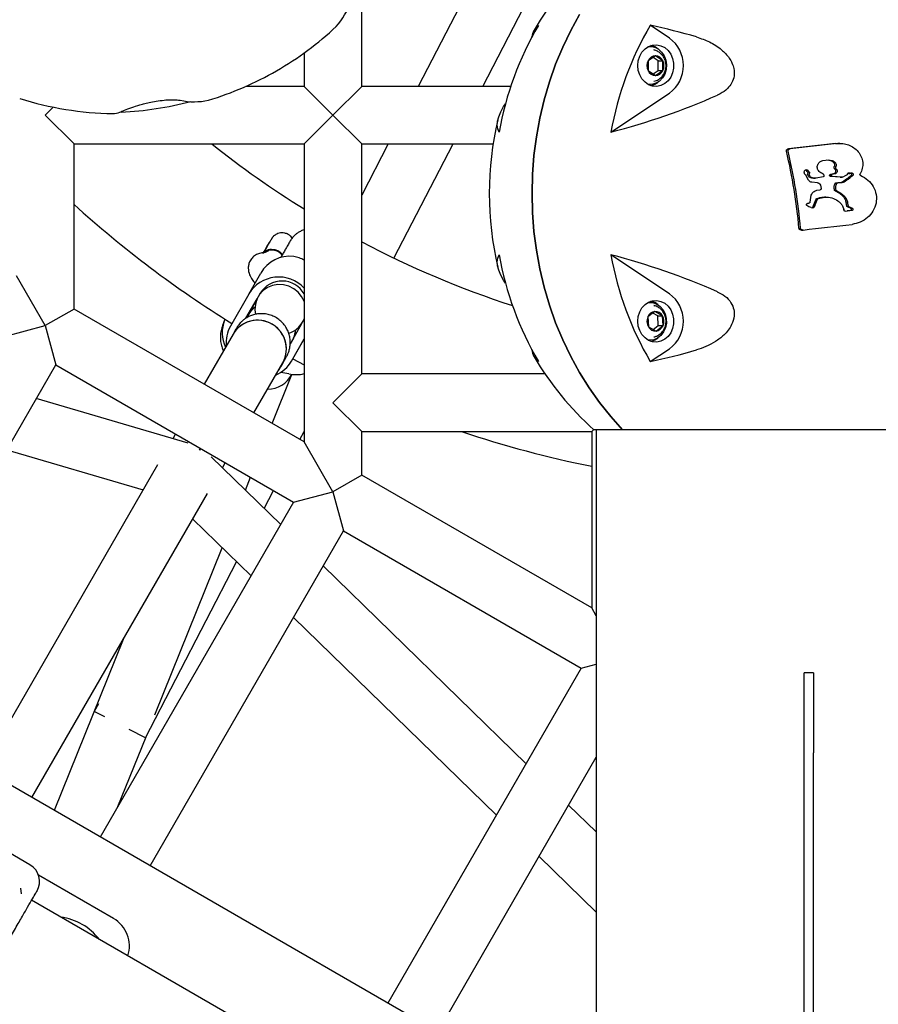
# Model space of a CAD drawing. Units: millimetres. Extents: x 46157 to 59008, y 83691 to 98046.
# Drawn here: x 52336 to 52604, y 90365 to 90673 of the extents above; entities that cross this region are included whole.
import ezdxf

# ---------------------------------------------------------------- set-up
doc = ezdxf.new("R2010")
doc.units = ezdxf.units.MM
doc.header["$LTSCALE"] = 500

msp = doc.modelspace()

# ---------------------------------------------------------------- linework, layer by layer
at = {"color": 7, "linetype": 'Continuous', "lineweight": 25}
for p, q in [((52497.72, 90724.22), (52460.43, 90652.22)), ((52480.7, 90652.22), (52514.78, 90718.02)), ((52442.78, 90652.22), (52442.78, 90680.79)), ((52539.09, 90667.29), (52533.06, 90671.32)), ((52495.94, 90667.2), (52496, 90667.67)), ((52533.05, 90664.61), (52532.43, 90664.61)), ((52424.78, 90662.68), (52424.78, 90652.22)), ((52534.7, 90661.78), (52532.39, 90660.25)), ((52535.51, 90660.23), (52533.95, 90661.28)), ((52537.01, 90660.23), (52534.7, 90661.78)), ((52532.39, 90660.25), (52532.38, 90657.18)), ((52535.5, 90657.16), (52535.51, 90660.23)), ((52535.51, 90660.23), (52537.01, 90660.23)), ((52537, 90657.16), (52537.01, 90660.23)), ((52532.38, 90657.18), (52534.69, 90655.63)), ((52533.94, 90656.13), (52535.5, 90657.16)), ((52534.69, 90655.63), (52537, 90657.16)), ((52535.5, 90657.16), (52537, 90657.16)), ((52424.78, 90652.22), (52406.56, 90652.22)), ((52433.78, 90643.22), (52424.78, 90652.22)), ((52442.78, 90652.22), (52433.78, 90643.22)), ((52489.43, 90652.22), (52442.78, 90652.22)), ((52532.43, 90652.81), (52533.05, 90652.81)), ((52520.78, 90637.91), (52539.09, 90650.12)), ((52343.78, 90643.22), (52346.26, 90645.71)), ((52352.78, 90634.22), (52343.78, 90643.22)), ((52424.78, 90634.22), (52433.78, 90643.22)), ((52433.78, 90643.22), (52442.78, 90634.22)), ((52352.78, 90582.53), (52352.78, 90634.22)), ((52352.78, 90634.22), (52424.78, 90634.22)), ((52424.78, 90634.22), (52424.78, 90540.97)), ((52442.78, 90562.22), (52442.78, 90634.22)), ((52442.78, 90634.22), (52483.89, 90634.22)), ((52451.11, 90634.22), (52442.78, 90618.13)), ((52452.86, 90598.47), (52471.38, 90634.22)), ((52591.01, 90634.34), (52591.9, 90634.33)), ((52592.4, 90634.39), (52591.9, 90634.39)), ((52587.06, 90629.02), (52588.83, 90629.23)), ((52588.33, 90629.23), (52589.46, 90629.04)), ((52588.83, 90629.23), (52589.96, 90629.04)), ((52581.3, 90625.08), (52581.27, 90625.39)), ((52582.54, 90622.89), (52581.76, 90624.38)), ((52582.43, 90625.23), (52582.32, 90624.79)), ((52582.93, 90625.23), (52582.82, 90624.79)), ((52587.39, 90624.36), (52587.39, 90624.17)), ((52590.41, 90624.83), (52589.47, 90624.64)), ((52590.91, 90624.83), (52589.97, 90624.64)), ((52594.66, 90624.58), (52593.85, 90624.14)), ((52595.09, 90625), (52595.59, 90625)), ((52595.34, 90625.16), (52595.42, 90625.08)), ((52582.84, 90623.83), (52582.71, 90623.93)), ((52583.31, 90623.6), (52582.84, 90623.83)), ((52583.34, 90623.83), (52583.21, 90623.93)), ((52583.81, 90623.6), (52583.34, 90623.83)), ((52585.42, 90622.02), (52583.6, 90622.21)), ((52584.15, 90623.47), (52584.65, 90623.47)), ((52587.13, 90623.87), (52585.01, 90623.49)), ((52586.13, 90621.64), (52586.3, 90621.29)), ((52586.3, 90621.29), (52586.58, 90620.26)), ((52592.47, 90623.83), (52589.55, 90624.02)), ((52592.97, 90623.83), (52590.05, 90624.02)), ((52591.28, 90622.02), (52591.78, 90622.02)), ((52593.2, 90622.26), (52592.28, 90622.01)), ((52592.47, 90623.83), (52592.97, 90623.83)), ((52593.12, 90623.85), (52593.85, 90624.14)), ((52594.46, 90623.14), (52593.2, 90622.26)), ((52594.96, 90623.14), (52593.7, 90622.26)), ((52594.46, 90623.14), (52595.1, 90623.69)), ((52594.96, 90623.14), (52595.6, 90623.69)), ((52595.1, 90623.69), (52595.16, 90623.72)), ((52595.78, 90624.11), (52595.16, 90623.72)), ((52595.6, 90623.69), (52595.66, 90623.72)), ((52596.28, 90624.11), (52595.66, 90623.72)), ((52583.06, 90615.98), (52583.47, 90618.22)), ((52585.23, 90619.7), (52586.28, 90619.88)), ((52590.92, 90619.5), (52592.24, 90618.78)), ((52591.42, 90619.5), (52592.74, 90618.78)), ((52592.24, 90618.78), (52593.46, 90617.73)), ((52592.74, 90618.78), (52593.96, 90617.73)), ((52582.4, 90615.64), (52582.7, 90615.67)), ((52584.12, 90614.9), (52584.94, 90616.91)), ((52584.62, 90614.9), (52585.44, 90616.91)), ((52588.06, 90617.54), (52587.56, 90617.54)), ((52594.59, 90614.7), (52594.33, 90615.88)), ((52595.09, 90614.7), (52594.83, 90615.88)), ((52583.45, 90614.31), (52583.87, 90614.2)), ((52583.9, 90614.46), (52583.72, 90614.26)), ((52584.12, 90614.9), (52583.9, 90614.46)), ((52584.4, 90614.46), (52584.22, 90614.26)), ((52584.62, 90614.9), (52584.4, 90614.46)), ((52593.24, 90614.81), (52593.67, 90613.68)), ((52593.76, 90613.35), (52593.67, 90613.68)), ((52596.27, 90613.36), (52594.11, 90613.11)), ((52595.77, 90613.36), (52594.65, 90613.23)), ((52594.85, 90614.47), (52595.67, 90614.16)), ((52595.35, 90614.47), (52596.17, 90614.16)), ((52580.41, 90607.26), (52580.91, 90607.26)), ((52417.72, 90599.14), (52417.44, 90598.65)), ((52539.09, 90587.29), (52520.78, 90599.5)), ((52407.43, 90587.24), (52411.21, 90593.78)), ((52343.78, 90577.34), (52334.78, 90592.93)), ((52411.02, 90587.48), (52410.39, 90586.4)), ((52407.43, 90587.24), (52401.69, 90577.15)), ((52406.56, 90579.63), (52410.04, 90585.76)), ((52408.07, 90582.2), (52409.96, 90585.53)), ((52533.05, 90584.61), (52532.43, 90584.61)), ((52352.78, 90582.53), (52343.78, 90577.34)), ((52424.78, 90540.97), (52352.78, 90582.53)), ((52407.65, 90581.33), (52406.73, 90579.74)), ((52534.51, 90581.77), (52532.3, 90580.05)), ((52535.4, 90580.43), (52533.88, 90581.28)), ((52534.24, 90583.63), (52534.38, 90583.59)), ((52536.9, 90580.43), (52534.51, 90581.77)), ((52399.59, 90578.21), (52399.27, 90577.4)), ((52400.01, 90579.34), (52399.89, 90579.05)), ((52424.25, 90578.4), (52424.78, 90579.31)), ((52424.27, 90578.44), (52424.78, 90579.51)), ((52532.3, 90580.05), (52532.49, 90576.99)), ((52535.4, 90580.43), (52536.9, 90580.43)), ((52535.59, 90577.36), (52535.4, 90580.43)), ((52537.09, 90577.36), (52536.9, 90580.43)), ((52331.48, 90574.04), (52343.78, 90577.34)), ((52343.78, 90577.34), (52347.07, 90565.04)), ((52403.44, 90576.25), (52402.56, 90574.72)), ((52420.38, 90571.58), (52423.94, 90577.84)), ((52532.49, 90576.99), (52534.88, 90575.64)), ((52534.01, 90576.13), (52535.59, 90577.36)), ((52534.88, 90575.64), (52537.09, 90577.36)), ((52535.59, 90577.36), (52537.09, 90577.36)), ((52402.56, 90574.72), (52393.49, 90559.03)), ((52421.44, 90573.47), (52420.38, 90571.64)), ((52420.81, 90566.26), (52424.78, 90573.24)), ((52420.81, 90566.26), (52424.58, 90572.8)), ((52424.78, 90573.14), (52424.58, 90572.8)), ((52532.43, 90572.81), (52533.05, 90572.81)), ((52496, 90569.74), (52495.94, 90570.22)), ((52533.06, 90566.1), (52539.09, 90570.12)), ((52409.08, 90550.03), (52418.14, 90565.72)), ((52418.11, 90565.61), (52418.45, 90566.21)), ((52418.11, 90565.57), (52418.4, 90566.13)), ((52418.14, 90565.72), (52419.03, 90567.25)), ((52421.23, 90566.99), (52424.78, 90565.12)), ((52286.57, 90460.26), (52347.07, 90565.04)), ((52347.07, 90565.04), (52421.48, 90522.08)), ((52417.46, 90564.43), (52418.09, 90565.52)), ((52419.97, 90562.21), (52417.46, 90562.71)), ((52414.78, 90546.74), (52420.95, 90562.07)), ((52433.78, 90553.22), (52442.78, 90562.22)), ((52500.16, 90562.22), (52442.78, 90562.22)), ((52388.44, 90540.54), (52340.97, 90554.49)), ((52442.78, 90544.22), (52433.78, 90553.22)), ((52423.47, 90541.72), (52424.78, 90544.23)), ((52442.78, 90530.57), (52442.78, 90544.22)), ((52442.78, 90544.22), (52514.78, 90544.22)), ((52514.78, 90544.22), (52515.34, 90544.78)), ((52514.78, 90544.22), (52514.78, 90489)), ((52524.4, 90544.74), (52515.38, 90544.74)), ((52516.18, 90544.74), (52516.18, 90468.71)), ((52649.98, 90544.74), (52524.4, 90544.74)), ((52384.49, 90543.44), (52383.64, 90541.95)), ((52516.18, 90327.69), (52147.4, 90540.61)), ((52331.71, 90538.45), (52374.38, 90525.91)), ((52392.04, 90538.41), (52392.33, 90538.91)), ((52392.33, 90538.91), (52392.04, 90538.41)), ((52433.78, 90525.38), (52424.78, 90540.97)), ((52417.44, 90515.09), (52395.65, 90536.33)), ((52378.93, 90533.8), (52323.99, 90438.65)), ((52399.18, 90532.88), (52400.08, 90534.44)), ((52406.38, 90525.87), (52407.99, 90529.87)), ((52442.78, 90530.57), (52433.78, 90525.38)), ((52514.78, 90489), (52442.78, 90530.57)), ((52412.29, 90520.12), (52415.19, 90525.72)), ((52339.58, 90429.65), (52394.52, 90524.8)), ((52421.48, 90522.08), (52433.78, 90525.38)), ((52433.78, 90525.38), (52437.07, 90513.08)), ((52421.48, 90522.08), (52360.98, 90417.29)), ((52389.9, 90516.8), (52408.16, 90499.01)), ((52376.57, 90408.29), (52437.07, 90513.08)), ((52437.07, 90513.08), (52511.48, 90470.12)), ((52378.07, 90455.57), (52399.11, 90507.83)), ((52375.1, 90448.3), (52403.64, 90503.41)), ((52494.24, 90440.26), (52430.75, 90502.13)), ((52516.18, 90486.57), (52514.78, 90489)), ((52421.46, 90486.05), (52484.96, 90424.18)), ((52368.15, 90479.12), (52346.59, 90425.6)), ((52511.48, 90470.12), (52516.18, 90471.38)), ((52511.48, 90470.12), (52450.98, 90365.33)), ((52516.18, 90468.71), (52516.18, 86914.14)), ((52584.18, 90468.71), (52581.18, 90468.71)), ((52360.38, 90459.02), (52359.11, 90456.58)), ((52362.37, 90454.89), (52359.11, 90456.58)), ((52366.51, 90426.87), (52375.29, 90448.68)), ((52375.1, 90448.3), (52370.07, 90450.91)), ((52581.18, 89973.03), (52581.18, 90443.63)), ((52584.18, 89973.03), (52584.18, 90443.63)), ((52466.57, 90356.33), (52516.18, 90442.26)), ((52516.18, 90418.89), (52507.54, 90427.3)), ((52338.99, 90408.63), (52325.76, 90416.27)), ((52498.26, 90411.22), (52516.18, 90393.76)), ((52365.09, 90391.83), (52341.68, 90405.34)), ((52335.97, 90401.3), (52336.26, 90399.52)), ((52516.18, 90295.51), (52339.5, 90397.51))]:
    msp.add_line(p, q, dxfattribs=at)
at = {"color": 7, "linetype": 'Continuous', "lineweight": 25, "flags": 128}
for points in [[(52510.94, 90674.73), (52508.19, 90669.71), (52505.69, 90664.51), (52503.47, 90659.14), (52501.53, 90653.63), (52499.88, 90648), (52498.52, 90642.27), (52497.45, 90636.45), (52496.69, 90630.57), (52496.23, 90624.65), (52496.08, 90618.71), (52496.23, 90612.76), (52496.69, 90606.84), (52497.45, 90600.96), (52498.52, 90595.14), (52499.88, 90589.41), (52501.53, 90583.78), (52503.47, 90578.27), (52505.69, 90572.91), (52508.19, 90567.7), (52510.94, 90562.68), (52513.95, 90557.86), (52517.21, 90553.25), (52520.69, 90548.87), (52524.4, 90544.74)], [(52524.4, 90544.74), (52520.69, 90548.87), (52517.21, 90553.25), (52513.95, 90557.86), (52510.94, 90562.68), (52508.19, 90567.7), (52505.69, 90572.91), (52503.47, 90578.27), (52501.53, 90583.78), (52499.88, 90589.41), (52498.52, 90595.14), (52497.45, 90600.96), (52496.69, 90606.84), (52496.23, 90612.76), (52496.08, 90618.71), (52496.23, 90624.65), (52496.69, 90630.57), (52497.45, 90636.45), (52498.52, 90642.27), (52499.88, 90648), (52501.53, 90653.63), (52503.47, 90659.14), (52505.69, 90664.51), (52508.19, 90669.71), (52510.94, 90674.73)], [(52529.17, 90658.71), (52529.32, 90660.21), (52529.76, 90661.62), (52530.48, 90662.88), (52531.43, 90663.92), (52532.57, 90664.67), (52533.82, 90665.11), (52535.12, 90665.2), (52536.41, 90664.93), (52537.61, 90664.34), (52538.66, 90663.43), (52539.5, 90662.28), (52540.08, 90660.93), (52540.39, 90659.46), (52540.39, 90657.95), (52540.08, 90656.48), (52539.5, 90655.13), (52538.66, 90653.98), (52537.61, 90653.08), (52536.41, 90652.48), (52535.12, 90652.22), (52533.82, 90652.31), (52532.57, 90652.74), (52531.43, 90653.49), (52530.48, 90654.53), (52529.76, 90655.79), (52529.32, 90657.21), (52529.17, 90658.71)], [(52535.62, 90663.81), (52536.63, 90662.91), (52537.42, 90661.75), (52537.94, 90660.39), (52538.15, 90658.93), (52538.04, 90657.46), (52537.61, 90656.06), (52536.9, 90654.84), (52535.95, 90653.85), (52534.81, 90653.17), (52533.56, 90652.84), (52532.33, 90652.87)], [(52485.78, 90637.91), (52485.35, 90638.92), (52485.18, 90640.06), (52485.29, 90641.33), (52485.66, 90642.73), (52486.3, 90644.25), (52487.2, 90645.88), (52487.79, 90646.8)], [(52591.01, 90634.34), (52589.18, 90634.12), (52587.34, 90633.9), (52585.5, 90633.69), (52583.67, 90633.48), (52581.82, 90633.27), (52579.98, 90633.06), (52578.14, 90632.85), (52576.3, 90632.65)], [(52591.51, 90634.34), (52589.68, 90634.12), (52587.84, 90633.9), (52586, 90633.69), (52584.17, 90633.48), (52582.32, 90633.27), (52580.48, 90633.06), (52578.64, 90632.85), (52576.8, 90632.65)], [(52580.91, 90607.26), (52582.83, 90607.48), (52584.75, 90607.69), (52586.67, 90607.91), (52588.58, 90608.13), (52590.5, 90608.35), (52592.41, 90608.58), (52594.32, 90608.81), (52596.22, 90609.04)], [(52413.83, 90603.35), (52413.77, 90603.24), (52413.53, 90602.83), (52413.14, 90602.16), (52412.66, 90601.31), (52412.14, 90600.4), (52412.01, 90600.16)], [(52412.09, 90600.18), (52412.57, 90601), (52413.16, 90602.05), (52413.6, 90602.82)], [(52412.48, 90600.22), (52412.68, 90600.36), (52413.76, 90600.84)], [(52487.79, 90590.62), (52487.2, 90591.53), (52486.3, 90593.16), (52485.66, 90594.68), (52485.29, 90596.08), (52485.18, 90597.35), (52485.35, 90598.49), (52485.78, 90599.5)], [(52424.78, 90584.87), (52424.74, 90584.96), (52423.96, 90586.49), (52422.87, 90587.82), (52421.52, 90588.9), (52419.97, 90589.68), (52418.3, 90590.11), (52416.59, 90590.19), (52414.91, 90589.9), (52413.34, 90589.26), (52411.95, 90588.3), (52410.82, 90587.06), (52410, 90585.6), (52409.51, 90584), (52409.39, 90582.32), (52409.58, 90580.89)], [(52529.17, 90578.71), (52529.32, 90580.21), (52529.76, 90581.62), (52530.48, 90582.88), (52531.43, 90583.92), (52532.57, 90584.67), (52533.82, 90585.11), (52535.12, 90585.2), (52536.41, 90584.93), (52537.61, 90584.34), (52538.66, 90583.43), (52539.5, 90582.28), (52540.08, 90580.93), (52540.39, 90579.46), (52540.39, 90577.95), (52540.08, 90576.48), (52539.5, 90575.13), (52538.66, 90573.98), (52537.61, 90573.08), (52536.41, 90572.48), (52535.12, 90572.22), (52533.82, 90572.31), (52532.57, 90572.74), (52531.43, 90573.49), (52530.48, 90574.53), (52529.76, 90575.79), (52529.32, 90577.21), (52529.17, 90578.71)], [(52532.33, 90584.55), (52532.58, 90584.58), (52533.86, 90584.53), (52535.09, 90584.11), (52536.19, 90583.36), (52537.09, 90582.31), (52537.74, 90581.03), (52538.09, 90579.61), (52538.13, 90578.13), (52537.85, 90576.69), (52537.26, 90575.37), (52536.41, 90574.27), (52535.35, 90573.44), (52534.14, 90572.94), (52532.87, 90572.81), (52532.33, 90572.87)], [(52399.31, 90577.05), (52399.65, 90578.32), (52399.78, 90578.69)]]:
    msp.add_lwpolyline(points, dxfattribs=at)
at = {"color": 7, "linetype": 'Continuous', "lineweight": 25}
for centre, radius, start, end in [((52582.68, 90618.71), 100, 132.299, 149.2793), ((52419.45, 90685.02), 20.81, 317.5671, 342.1077), ((52366.17, 90743.71), 100, 300, 313.3419), ((52586.01, 90620.03), 101.81, 149.7515, 169.8829), ((52501.37, 90667.05), 5.4, 127.8012, 173.4178), ((52621.01, 90620.03), 101.81, 149.7515, 169.8829), ((52492.63, 90479.98), 195.57, 73.6891, 78.0683), ((52533.04, 90660.07), 4.54, 55.4808, 99.0978), ((52532.17, 90659.88), 5.22, 49.6192, 77.5534), ((52532.81, 90658.71), 10.64, 306.1924, 53.8076), ((52534.78, 90659.16), 2.62, 91.5897, 155.3677), ((52534.61, 90659.15), 2.63, 24.2637, 87.9338), ((52535.51, 90658.71), 3.48, 153.6266, 206.0301), ((52533.88, 90658.71), 3.48, 333.6266, 26.0301), ((52366.17, 90743.71), 100, 286.6581, 300), ((52534.78, 90658.26), 2.63, 204.2637, 267.9338), ((52534.61, 90658.25), 2.62, 271.5897, 335.3677), ((52532.17, 90657.54), 5.22, 282.4466, 310.3808), ((52465.67, 90850.59), 219.7, 284.5279, 293.7252), ((52366.17, 90743.71), 100, 252.299, 269.2793), ((52363.34, 90745.44), 101.33, 272.3749, 284.8375), ((52390.36, 90667.41), 20.01, 257.3959, 282.9293), ((52364.96, 90649.1), 5.39, 269.5273, 293.4978), ((52582.68, 90618.71), 100, 166.6581, 193.3419), ((52582.68, 90868.71), 299.8, 231.4561, 238.2172), ((52410.52, 90592.77), 169.76, 5.0847, 13.3374), ((52411.02, 90592.77), 169.76, 5.0847, 13.3374), ((52582.68, 90868.71), 342.2, 227.7905, 238.1632), ((52582.68, 90868.71), 299.8, 242.1823, 251.9859), ((52414.73, 90597), 3.96, 36.8508, 104.0635), ((52420.4, 90588.45), 10.63, 83.7886, 149.9188), ((52586.01, 90617.39), 101.81, 190.1171, 210.2485), ((52465.67, 90386.82), 219.7, 66.2748, 75.4721), ((52621.01, 90617.39), 101.81, 190.1171, 210.2485), ((52416.81, 90581.63), 10.93, 43.1804, 149.0867), ((52417.84, 90583.33), 7.98, 29.6377, 148.6303), ((52532.81, 90578.71), 10.64, 306.1924, 53.8076), ((52416.55, 90582.05), 7.49, 148.4592, 150.3693), ((52532.17, 90579.88), 5.22, 49.6192, 77.5534), ((52414.59, 90578.49), 7.5, 150.3701, 157.7867), ((52534.82, 90579.1), 2.69, 96.6093, 159.2211), ((52534.64, 90579.21), 2.56, 28.2233, 93.0052), ((52409.53, 90575.21), 10.38, 158.2638, 206.0489), ((52410.23, 90570.02), 9, 331.8322, 148.5137), ((52410.03, 90570.35), 8.66, 87.8831, 149.6667), ((52410.24, 90570.01), 9, 331.5443, 89.2725), ((52417.67, 90582.22), 7.61, 287.2461, 330.1977), ((52417.43, 90581.55), 7.5, 330.3694, 333.6478), ((52535.51, 90578.71), 3.48, 157.2346, 209.6994), ((52533.88, 90578.7), 3.48, 337.2346, 29.6994), ((52410.77, 90572.01), 10.43, 150.4768, 185.7278), ((52534.75, 90578.2), 2.56, 208.2233, 273.0052), ((52534.57, 90578.31), 2.69, 276.6093, 339.2211), ((52532.17, 90577.54), 5.22, 282.4466, 310.3808), ((52501.37, 90570.36), 5.4, 186.5822, 232.1988), ((52492.63, 90757.44), 195.57, 281.9317, 286.3109), ((52411.76, 90571.44), 10.43, 293.5731, 330.26), ((52582.68, 90618.71), 100, 210.7207, 227.701), ((52413.23, 90566.14), 8.7, 270.9071, 332.0878), ((52413.22, 90566.15), 8.71, 270.9388, 332.0561), ((52422.14, 90573.2), 11.2, 258.8352, 283.6035), ((52582.68, 90868.71), 342.2, 251.4824, 258.5545), ((52335.99, 90403.43), 6, 330, 60), ((52346.09, 90373.93), 18.5, 37.8114, 82.1886), ((52360.09, 90383.17), 10, 342.2982, 60)]:
    msp.add_arc(centre, radius, start, end, dxfattribs=at)
for start_param, end_param in [(1.152513, 1.451542), (4.83388, 5.149334)]:
    msp.add_ellipse((52414.07, 90576.56), major_axis=(4.15, 7.28), ratio=0.954969, start_param=start_param, end_param=end_param, dxfattribs=at)
for points, knots in [([(52547.55, 90667.67), (52548.92, 90667.2), (52551.71, 90666.25), (52555.22, 90664.01), (52557.5, 90661.64), (52558.7, 90659.55), (52559.32, 90657.69), (52559.43, 90655.51), (52558.71, 90653.29), (52557.18, 90651.31), (52555.52, 90650.13), (52554.38, 90649.6), (52554.06, 90649.45)], [0, 0, 0, 0, 0.172042, 0.349104, 0.487745, 0.556853, 0.628122, 0.711646, 0.795683, 0.870341, 0.964496, 1, 1, 1, 1]), ([(52534.23, 90653.81), (52534.52, 90653.88), (52535.19, 90654.06), (52536.12, 90654.66), (52536.98, 90655.51), (52537.6, 90656.54), (52537.98, 90657.71), (52538.07, 90658.96), (52537.85, 90660.24), (52537.33, 90661.41), (52536.55, 90662.38), (52535.6, 90663.1), (52534.8, 90663.52), (52534.31, 90663.59), (52534.22, 90663.61)], [0, 0, 0, 0, 0.066414, 0.156048, 0.244871, 0.334, 0.424552, 0.517492, 0.613392, 0.712047, 0.801086, 0.889666, 0.97798, 1, 1, 1, 1]), ([(52367.11, 90644.16), (52367.54, 90644.34), (52368.43, 90644.72), (52370.54, 90645.52), (52372.86, 90646.27), (52374.93, 90646.84), (52376.83, 90647.29), (52379.1, 90647.71), (52381.5, 90647.99), (52383.73, 90648.08), (52385.15, 90648), (52385.81, 90647.9), (52386, 90647.88)], [0, 0, 0, 0, 0.172042, 0.349104, 0.487745, 0.556853, 0.628122, 0.711646, 0.795683, 0.870341, 0.964496, 1, 1, 1, 1]), ([(52591.51, 90634.34), (52592.13, 90634.36), (52593.36, 90634.42), (52595.16, 90633.94), (52596.8, 90633.08), (52598.17, 90631.81), (52599.16, 90630.22), (52599.63, 90628.42), (52599.55, 90626.54), (52599.01, 90625.43), (52598.74, 90624.87)], [0, 0, 0, 0, 0.1254608, 0.2500666, 0.3746969, 0.4997069, 0.6250196, 0.7495585, 0.874271, 1, 1, 1, 1]), ([(52575.7, 90631.93), (52575.69, 90631.97), (52575.68, 90632.06), (52575.7, 90632.19), (52575.75, 90632.32), (52575.85, 90632.46), (52576.04, 90632.6), (52576.21, 90632.63), (52576.3, 90632.65)], [0, 0, 0, 0, 0.125192, 0.250141, 0.375162, 0.500485, 0.749701, 1, 1, 1, 1]), ([(52576.2, 90631.93), (52576.19, 90631.97), (52576.18, 90632.06), (52576.2, 90632.19), (52576.25, 90632.32), (52576.35, 90632.46), (52576.54, 90632.6), (52576.71, 90632.63), (52576.8, 90632.65)], [0, 0, 0, 0, 0.125192, 0.250141, 0.375162, 0.500485, 0.749701, 1, 1, 1, 1]), ([(52585.67, 90625.87), (52585.58, 90626.03), (52585.41, 90626.35), (52585.32, 90626.89), (52585.35, 90627.44), (52585.49, 90627.77), (52585.56, 90627.94)], [0, 0, 0, 0, 0.249818, 0.50022, 0.750548, 1, 1, 1, 1]), ([(52585.56, 90627.94), (52585.64, 90628.06), (52585.79, 90628.31), (52586.01, 90628.49), (52586.12, 90628.59)], [0, 0, 0, 0, 0.499855, 1, 1, 1, 1]), ([(52586.12, 90628.59), (52586.27, 90628.68), (52586.56, 90628.88), (52586.89, 90628.97), (52587.06, 90629.02)], [0, 0, 0, 0, 0.499874, 1, 1, 1, 1]), ([(52589.46, 90629.04), (52589.66, 90628.96), (52590.05, 90628.79), (52590.34, 90628.48), (52590.49, 90628.33)], [0, 0, 0, 0, 0.500364, 1, 1, 1, 1]), ([(52589.96, 90629.04), (52590.16, 90628.96), (52590.55, 90628.79), (52590.84, 90628.48), (52590.99, 90628.33)], [0, 0, 0, 0, 0.500364, 1, 1, 1, 1]), ([(52590.49, 90628.33), (52590.55, 90628.24), (52590.67, 90628.06), (52590.76, 90627.75), (52590.77, 90627.42), (52590.69, 90627.22), (52590.65, 90627.12)], [0, 0, 0, 0, 0.2501866, 0.4998576, 0.7493749, 1, 1, 1, 1]), ([(52590.99, 90628.33), (52591.05, 90628.24), (52591.17, 90628.06), (52591.26, 90627.75), (52591.27, 90627.42), (52591.19, 90627.22), (52591.15, 90627.12)], [0, 0, 0, 0, 0.250187, 0.499858, 0.749375, 1, 1, 1, 1]), ([(52581.27, 90625.39), (52581.27, 90625.48), (52581.28, 90625.64), (52581.36, 90625.78), (52581.41, 90625.85)], [0, 0, 0, 0, 0.499639, 1, 1, 1, 1]), ([(52581.66, 90624.5), (52581.57, 90624.58), (52581.44, 90624.7), (52581.34, 90624.91), (52581.31, 90625.02), (52581.3, 90625.08)], [0, 0, 0, 0, 0.498893, 0.749318, 1, 1, 1, 1]), ([(52581.41, 90625.85), (52581.46, 90625.91), (52581.56, 90626.03), (52581.7, 90626.09), (52581.78, 90626.12)], [0, 0, 0, 0, 0.499175, 1, 1, 1, 1]), ([(52581.65, 90626.11), (52581.68, 90626.1), (52581.75, 90626.08), (52581.81, 90626.02), (52581.85, 90625.99)], [0, 0, 0, 0, 0.33687, 1, 1, 1, 1]), ([(52581.66, 90624.5), (52581.68, 90624.48), (52581.72, 90624.45), (52581.74, 90624.4), (52581.76, 90624.38)], [0, 0, 0, 0, 0.499332, 1, 1, 1, 1]), ([(52581.78, 90626.12), (52581.83, 90626.14), (52581.93, 90626.16), (52582.08, 90626.14), (52582.23, 90626.09), (52582.31, 90626.02), (52582.35, 90625.99)], [0, 0, 0, 0, 0.249615, 0.499509, 0.749564, 1, 1, 1, 1]), ([(52581.85, 90625.99), (52581.89, 90625.94), (52581.96, 90625.84), (52582, 90625.72), (52582.02, 90625.66)], [0, 0, 0, 0, 0.499308, 1, 1, 1, 1]), ([(52582.2, 90625.51), (52582.18, 90625.52), (52582.14, 90625.53), (52582.09, 90625.56), (52582.04, 90625.61), (52582.03, 90625.64), (52582.02, 90625.66)], [0, 0, 0, 0, 0.249797, 0.499153, 0.749166, 1, 1, 1, 1]), ([(52582.2, 90625.51), (52582.23, 90625.5), (52582.29, 90625.48), (52582.36, 90625.43), (52582.4, 90625.37), (52582.42, 90625.33), (52582.43, 90625.28), (52582.43, 90625.24), (52582.43, 90625.23)], [0, 0, 0, 0, 0.2492517, 0.4983768, 0.6248283, 0.7487714, 0.8749577, 1, 1, 1, 1]), ([(52582.3, 90624.64), (52582.3, 90624.67), (52582.29, 90624.72), (52582.31, 90624.76), (52582.32, 90624.79)], [0, 0, 0, 0, 0.499139, 1, 1, 1, 1]), ([(52582.71, 90623.93), (52582.61, 90624.03), (52582.42, 90624.24), (52582.34, 90624.51), (52582.3, 90624.64)], [0, 0, 0, 0, 0.499892, 1, 1, 1, 1]), ([(52582.35, 90625.99), (52582.39, 90625.94), (52582.46, 90625.84), (52582.5, 90625.72), (52582.52, 90625.66)], [0, 0, 0, 0, 0.499308, 1, 1, 1, 1]), ([(52582.7, 90625.51), (52582.68, 90625.52), (52582.64, 90625.53), (52582.59, 90625.56), (52582.54, 90625.61), (52582.53, 90625.64), (52582.52, 90625.66)], [0, 0, 0, 0, 0.249797, 0.499153, 0.749166, 1, 1, 1, 1]), ([(52582.7, 90625.51), (52582.73, 90625.5), (52582.79, 90625.48), (52582.86, 90625.43), (52582.9, 90625.37), (52582.92, 90625.33), (52582.93, 90625.28), (52582.93, 90625.24), (52582.93, 90625.23)], [0, 0, 0, 0, 0.2492517, 0.4983768, 0.6248283, 0.7487714, 0.8749577, 1, 1, 1, 1]), ([(52582.8, 90624.64), (52582.8, 90624.67), (52582.79, 90624.72), (52582.81, 90624.76), (52582.82, 90624.79)], [0, 0, 0, 0, 0.499139, 1, 1, 1, 1]), ([(52583.21, 90623.93), (52583.11, 90624.03), (52582.92, 90624.24), (52582.84, 90624.51), (52582.8, 90624.64)], [0, 0, 0, 0, 0.499892, 1, 1, 1, 1]), ([(52586.76, 90625.06), (52586.54, 90625.14), (52586.1, 90625.32), (52585.81, 90625.69), (52585.67, 90625.87)], [0, 0, 0, 0, 0.500911, 1, 1, 1, 1]), ([(52586.76, 90625.06), (52586.84, 90625.03), (52586.99, 90624.97), (52587.19, 90624.81), (52587.33, 90624.6), (52587.37, 90624.44), (52587.39, 90624.36)], [0, 0, 0, 0, 0.250378, 0.500159, 0.749597, 1, 1, 1, 1]), ([(52589.2, 90624.32), (52589.2, 90624.34), (52589.19, 90624.37), (52589.19, 90624.43), (52589.21, 90624.48), (52589.23, 90624.51), (52589.25, 90624.53)], [0, 0, 0, 0, 0.2499163, 0.4995707, 0.7492387, 1, 1, 1, 1]), ([(52589.35, 90624.12), (52589.32, 90624.14), (52589.26, 90624.2), (52589.22, 90624.28), (52589.2, 90624.32)], [0, 0, 0, 0, 0.49926, 1, 1, 1, 1]), ([(52589.25, 90624.53), (52589.28, 90624.56), (52589.34, 90624.61), (52589.43, 90624.63), (52589.47, 90624.64)], [0, 0, 0, 0, 0.49981, 1, 1, 1, 1]), ([(52589.7, 90624.32), (52589.7, 90624.34), (52589.69, 90624.37), (52589.69, 90624.43), (52589.71, 90624.48), (52589.73, 90624.51), (52589.75, 90624.53)], [0, 0, 0, 0, 0.249916, 0.499571, 0.749239, 1, 1, 1, 1]), ([(52589.85, 90624.12), (52589.82, 90624.14), (52589.76, 90624.2), (52589.72, 90624.28), (52589.7, 90624.32)], [0, 0, 0, 0, 0.49926, 1, 1, 1, 1]), ([(52589.75, 90624.53), (52589.78, 90624.56), (52589.84, 90624.61), (52589.93, 90624.63), (52589.97, 90624.64)], [0, 0, 0, 0, 0.49981, 1, 1, 1, 1]), ([(52590.89, 90625.15), (52590.82, 90625.08), (52590.68, 90624.94), (52590.5, 90624.87), (52590.41, 90624.83)], [0, 0, 0, 0, 0.499238, 1, 1, 1, 1]), ([(52590.79, 90626.35), (52590.75, 90626.4), (52590.66, 90626.51), (52590.59, 90626.71), (52590.58, 90626.92), (52590.63, 90627.05), (52590.65, 90627.12)], [0, 0, 0, 0, 0.250115, 0.499774, 0.749302, 1, 1, 1, 1]), ([(52590.79, 90626.35), (52590.87, 90626.27), (52591.01, 90626.1), (52591.09, 90625.77), (52591.06, 90625.43), (52590.95, 90625.24), (52590.89, 90625.15)], [0, 0, 0, 0, 0.250085, 0.499686, 0.749377, 1, 1, 1, 1]), ([(52591.39, 90625.15), (52591.32, 90625.08), (52591.18, 90624.94), (52591, 90624.87), (52590.91, 90624.83)], [0, 0, 0, 0, 0.499238, 1, 1, 1, 1]), ([(52591.29, 90626.35), (52591.25, 90626.4), (52591.16, 90626.51), (52591.09, 90626.71), (52591.08, 90626.92), (52591.13, 90627.05), (52591.15, 90627.12)], [0, 0, 0, 0, 0.2501148, 0.4997736, 0.7493021, 1, 1, 1, 1]), ([(52591.29, 90626.35), (52591.37, 90626.27), (52591.51, 90626.1), (52591.59, 90625.77), (52591.56, 90625.43), (52591.45, 90625.24), (52591.39, 90625.15)], [0, 0, 0, 0, 0.250085, 0.499686, 0.749377, 1, 1, 1, 1]), ([(52594.75, 90624.71), (52594.74, 90624.68), (52594.71, 90624.64), (52594.68, 90624.6), (52594.66, 90624.58)], [0, 0, 0, 0, 0.499009, 1, 1, 1, 1]), ([(52594.75, 90624.71), (52594.79, 90624.79), (52594.87, 90624.96), (52595, 90625.09), (52595.06, 90625.15)], [0, 0, 0, 0, 0.499112, 1, 1, 1, 1]), ([(52595.18, 90625.03), (52595.16, 90625.02), (52595.11, 90625), (52595.04, 90625.01), (52594.97, 90625.03), (52594.93, 90625.07), (52594.92, 90625.08)], [0, 0, 0, 0, 0.249915, 0.500042, 0.749993, 1, 1, 1, 1]), ([(52595.06, 90625.15), (52595.08, 90625.17), (52595.12, 90625.2), (52595.2, 90625.21), (52595.28, 90625.2), (52595.32, 90625.17), (52595.34, 90625.16)], [0, 0, 0, 0, 0.249704, 0.499786, 0.749767, 1, 1, 1, 1]), ([(52595.68, 90625.03), (52595.66, 90625.02), (52595.61, 90625), (52595.54, 90625.01), (52595.47, 90625.03), (52595.43, 90625.07), (52595.42, 90625.08)], [0, 0, 0, 0, 0.249915, 0.500042, 0.749993, 1, 1, 1, 1]), ([(52595.68, 90625.03), (52595.74, 90625.05), (52595.87, 90625.1), (52596.01, 90625.11), (52596.08, 90625.11)], [0, 0, 0, 0, 0.499186, 1, 1, 1, 1]), ([(52596.07, 90624.56), (52596.04, 90624.48), (52595.97, 90624.31), (52595.85, 90624.18), (52595.78, 90624.11)], [0, 0, 0, 0, 0.499055, 1, 1, 1, 1]), ([(52595.82, 90625.07), (52595.86, 90625.04), (52595.95, 90624.99), (52596.05, 90624.86), (52596.1, 90624.71), (52596.08, 90624.61), (52596.07, 90624.56)], [0, 0, 0, 0, 0.250231, 0.50008, 0.74975, 1, 1, 1, 1]), ([(52596.08, 90625.11), (52596.12, 90625.11), (52596.2, 90625.11), (52596.28, 90625.08), (52596.32, 90625.07)], [0, 0, 0, 0, 0.4994, 1, 1, 1, 1]), ([(52598.94, 90624.33), (52599.72, 90623.9), (52601.28, 90623.05), (52602.98, 90620.92), (52603.89, 90618.37), (52603.87, 90615.65), (52602.89, 90613.1), (52601.14, 90611.04), (52598.85, 90609.57), (52597.1, 90609.21), (52596.22, 90609.04)], [0, 0, 0, 0, 0.12517, 0.249642, 0.374442, 0.499277, 0.624094, 0.749439, 0.874606, 1, 1, 1, 1]), ([(52596.57, 90624.56), (52596.54, 90624.48), (52596.47, 90624.31), (52596.35, 90624.18), (52596.28, 90624.11)], [0, 0, 0, 0, 0.499055, 1, 1, 1, 1]), ([(52596.32, 90625.07), (52596.36, 90625.04), (52596.45, 90624.99), (52596.55, 90624.86), (52596.6, 90624.71), (52596.58, 90624.61), (52596.57, 90624.56)], [0, 0, 0, 0, 0.250231, 0.50008, 0.74975, 1, 1, 1, 1]), ([(52598.94, 90624.33), (52598.89, 90624.36), (52598.82, 90624.4), (52598.75, 90624.48), (52598.71, 90624.56), (52598.69, 90624.64), (52598.69, 90624.72), (52598.71, 90624.8), (52598.73, 90624.85), (52598.74, 90624.87)], [0, 0, 0, 0, 0.2489899, 0.37424, 0.4990843, 0.6242478, 0.7494027, 0.8745318, 1, 1, 1, 1]), ([(52583.6, 90622.21), (52583.49, 90622.23), (52583.28, 90622.28), (52582.99, 90622.42), (52582.73, 90622.62), (52582.61, 90622.8), (52582.54, 90622.89)], [0, 0, 0, 0, 0.249471, 0.4991888, 0.7485824, 1, 1, 1, 1]), ([(52584.15, 90623.48), (52584.07, 90623.48), (52583.79, 90623.46), (52583.51, 90623.54), (52583.31, 90623.6)], [0, 0, 0, 0, 0.294688, 1, 1, 1, 1]), ([(52585.01, 90623.49), (52584.8, 90623.47), (52584.4, 90623.44), (52584.01, 90623.55), (52583.81, 90623.6)], [0, 0, 0, 0, 0.500708, 1, 1, 1, 1]), ([(52585.42, 90622.02), (52585.49, 90622.01), (52585.63, 90622), (52585.82, 90621.92), (52586, 90621.81), (52586.09, 90621.69), (52586.13, 90621.64)], [0, 0, 0, 0, 0.249958, 0.499323, 0.749098, 1, 1, 1, 1]), ([(52587.39, 90624.17), (52587.39, 90624.13), (52587.38, 90624.06), (52587.32, 90623.97), (52587.24, 90623.91), (52587.17, 90623.88), (52587.13, 90623.87)], [0, 0, 0, 0, 0.249464, 0.499287, 0.749395, 1, 1, 1, 1]), ([(52589.55, 90624.02), (52589.52, 90624.03), (52589.44, 90624.05), (52589.38, 90624.09), (52589.35, 90624.12)], [0, 0, 0, 0, 0.4995167, 1, 1, 1, 1]), ([(52590.05, 90624.02), (52590.02, 90624.03), (52589.94, 90624.05), (52589.88, 90624.09), (52589.85, 90624.12)], [0, 0, 0, 0, 0.499517, 1, 1, 1, 1]), ([(52590.74, 90619.69), (52590.66, 90620.06), (52590.5, 90620.79), (52590.77, 90621.49), (52590.9, 90621.84)], [0, 0, 0, 0, 0.499956, 1, 1, 1, 1]), ([(52590.9, 90621.84), (52590.92, 90621.87), (52590.96, 90621.93), (52591.06, 90621.99), (52591.17, 90622.02), (52591.24, 90622.02), (52591.28, 90622.02)], [0, 0, 0, 0, 0.249536, 0.4995288, 0.7496254, 1, 1, 1, 1]), ([(52591.24, 90619.69), (52591.16, 90620.06), (52591, 90620.79), (52591.27, 90621.49), (52591.4, 90621.84)], [0, 0, 0, 0, 0.499956, 1, 1, 1, 1]), ([(52591.4, 90621.84), (52591.42, 90621.87), (52591.46, 90621.93), (52591.56, 90621.99), (52591.67, 90622.02), (52591.74, 90622.02), (52591.78, 90622.02)], [0, 0, 0, 0, 0.249536, 0.499529, 0.749625, 1, 1, 1, 1]), ([(52593.7, 90622.26), (52593.39, 90622.15), (52592.76, 90621.93), (52592.11, 90621.99), (52591.78, 90622.02)], [0, 0, 0, 0, 0.499787, 1, 1, 1, 1]), ([(52593.12, 90623.85), (52593.09, 90623.85), (52593.05, 90623.83), (52592.99, 90623.83), (52592.97, 90623.83)], [0, 0, 0, 0, 0.499341, 1, 1, 1, 1]), ([(52583.47, 90618.22), (52583.55, 90618.4), (52583.71, 90618.78), (52584.14, 90619.21), (52584.65, 90619.54), (52585.04, 90619.65), (52585.23, 90619.7)], [0, 0, 0, 0, 0.249161, 0.499088, 0.749149, 1, 1, 1, 1]), ([(52586.58, 90620.26), (52586.59, 90620.24), (52586.59, 90620.2), (52586.58, 90620.13), (52586.56, 90620.06), (52586.51, 90619.99), (52586.42, 90619.91), (52586.33, 90619.89), (52586.28, 90619.88)], [0, 0, 0, 0, 0.125206, 0.250224, 0.374172, 0.500803, 0.750023, 1, 1, 1, 1]), ([(52590.92, 90619.5), (52590.88, 90619.52), (52590.82, 90619.56), (52590.77, 90619.63), (52590.75, 90619.67), (52590.74, 90619.69)], [0, 0, 0, 0, 0.498291, 0.751816, 1, 1, 1, 1]), ([(52591.42, 90619.5), (52591.38, 90619.52), (52591.32, 90619.56), (52591.27, 90619.63), (52591.25, 90619.67), (52591.24, 90619.69)], [0, 0, 0, 0, 0.498291, 0.751816, 1, 1, 1, 1]), ([(52581.93, 90615.22), (52581.95, 90615.27), (52581.98, 90615.38), (52582.1, 90615.51), (52582.24, 90615.6), (52582.35, 90615.63), (52582.4, 90615.64)], [0, 0, 0, 0, 0.249327, 0.499262, 0.749422, 1, 1, 1, 1]), ([(52582.05, 90614.93), (52582.03, 90614.95), (52581.99, 90614.99), (52581.95, 90615.06), (52581.92, 90615.14), (52581.93, 90615.19), (52581.93, 90615.22)], [0, 0, 0, 0, 0.2503, 0.499961, 0.749423, 1, 1, 1, 1]), ([(52583.06, 90615.98), (52583.06, 90615.96), (52583.05, 90615.91), (52583.02, 90615.84), (52582.94, 90615.75), (52582.83, 90615.69), (52582.75, 90615.68), (52582.7, 90615.67)], [0, 0, 0, 0, 0.125173, 0.250237, 0.499817, 0.749608, 1, 1, 1, 1]), ([(52584.94, 90616.91), (52584.95, 90616.94), (52584.97, 90616.98), (52585.03, 90617.05), (52585.1, 90617.08), (52585.14, 90617.1)], [0, 0, 0, 0, 0.250055, 0.499973, 1, 1, 1, 1]), ([(52585.14, 90617.1), (52585.83, 90617.34), (52586.63, 90617.62), (52587.45, 90617.51), (52587.55, 90617.5)], [0, 0, 0, 0, 0.870232, 1, 1, 1, 1]), ([(52585.44, 90616.91), (52585.45, 90616.94), (52585.47, 90616.98), (52585.53, 90617.05), (52585.6, 90617.08), (52585.64, 90617.1)], [0, 0, 0, 0, 0.250055, 0.499973, 1, 1, 1, 1]), ([(52585.64, 90617.1), (52586.33, 90617.29), (52587.72, 90617.67), (52589.9, 90617.4), (52591.53, 90616.63), (52592.63, 90615.69), (52593.04, 90615.1), (52593.24, 90614.81)], [0, 0, 0, 0, 0.249692, 0.499296, 0.748632, 0.874477, 1, 1, 1, 1]), ([(52593.46, 90617.73), (52593.66, 90617.45), (52594.07, 90616.89), (52594.25, 90616.22), (52594.33, 90615.88)], [0, 0, 0, 0, 0.500155, 1, 1, 1, 1]), ([(52593.96, 90617.73), (52594.16, 90617.45), (52594.57, 90616.89), (52594.75, 90616.22), (52594.83, 90615.88)], [0, 0, 0, 0, 0.500155, 1, 1, 1, 1]), ([(52583.45, 90614.31), (52583.2, 90614.38), (52582.7, 90614.51), (52582.27, 90614.79), (52582.05, 90614.93)], [0, 0, 0, 0, 0.5008118, 1, 1, 1, 1]), ([(52584.22, 90614.26), (52584.2, 90614.25), (52584.14, 90614.21), (52584.05, 90614.19), (52583.96, 90614.18), (52583.9, 90614.19), (52583.87, 90614.2)], [0, 0, 0, 0, 0.249874, 0.49965, 0.749663, 1, 1, 1, 1]), ([(52594.11, 90613.11), (52594.07, 90613.12), (52594, 90613.12), (52593.9, 90613.17), (52593.81, 90613.25), (52593.78, 90613.31), (52593.76, 90613.35)], [0, 0, 0, 0, 0.25021, 0.499986, 0.749492, 1, 1, 1, 1]), ([(52594.85, 90614.47), (52594.82, 90614.48), (52594.76, 90614.49), (52594.69, 90614.55), (52594.63, 90614.62), (52594.6, 90614.67), (52594.59, 90614.7)], [0, 0, 0, 0, 0.250267, 0.500046, 0.749598, 1, 1, 1, 1]), ([(52595.35, 90614.47), (52595.32, 90614.48), (52595.26, 90614.49), (52595.19, 90614.55), (52595.13, 90614.62), (52595.1, 90614.67), (52595.09, 90614.7)], [0, 0, 0, 0, 0.250267, 0.500046, 0.749598, 1, 1, 1, 1]), ([(52595.67, 90614.16), (52595.7, 90614.14), (52595.77, 90614.1), (52595.84, 90614.01), (52595.9, 90613.91), (52595.92, 90613.84), (52595.93, 90613.8)], [0, 0, 0, 0, 0.249907, 0.499238, 0.749138, 1, 1, 1, 1]), ([(52595.9, 90613.47), (52595.89, 90613.45), (52595.88, 90613.43), (52595.85, 90613.4), (52595.82, 90613.37), (52595.79, 90613.36), (52595.77, 90613.36)], [0, 0, 0, 0, 0.247175, 0.499606, 0.748246, 1, 1, 1, 1]), ([(52595.93, 90613.8), (52595.94, 90613.74), (52595.95, 90613.63), (52595.92, 90613.52), (52595.9, 90613.47)], [0, 0, 0, 0, 0.499114, 1, 1, 1, 1]), ([(52596.17, 90614.16), (52596.2, 90614.14), (52596.27, 90614.1), (52596.34, 90614.01), (52596.4, 90613.91), (52596.42, 90613.84), (52596.43, 90613.8)], [0, 0, 0, 0, 0.249907, 0.499238, 0.749138, 1, 1, 1, 1]), ([(52596.4, 90613.47), (52596.39, 90613.45), (52596.38, 90613.43), (52596.35, 90613.4), (52596.32, 90613.37), (52596.29, 90613.36), (52596.27, 90613.36)], [0, 0, 0, 0, 0.247175, 0.499606, 0.748246, 1, 1, 1, 1]), ([(52596.43, 90613.8), (52596.44, 90613.74), (52596.45, 90613.63), (52596.42, 90613.52), (52596.4, 90613.47)], [0, 0, 0, 0, 0.499114, 1, 1, 1, 1]), ([(52421.03, 90604.72), (52420.89, 90604.92), (52420.54, 90605.4), (52419.74, 90605.96), (52418.77, 90606.33), (52417.81, 90606.42), (52416.97, 90606.3), (52416.26, 90606.05), (52415.69, 90605.72), (52415.25, 90605.37), (52414.94, 90605.04), (52414.75, 90604.78), (52414.64, 90604.62), (52414.59, 90604.55), (52414.57, 90604.51), (52414.54, 90604.47), (52414.5, 90604.4), (52414.41, 90604.24), (52414.16, 90603.8), (52413.87, 90603.3), (52413.65, 90602.91), (52413.59, 90602.81)], [0, 0, 0, 0, 0.063214, 0.153384, 0.247461, 0.328728, 0.400798, 0.465087, 0.521768, 0.57038, 0.609997, 0.639314, 0.65391, 0.661464, 0.667777, 0.677266, 0.698436, 0.772842, 0.867421, 0.967134, 1, 1, 1, 1]), ([(52424.78, 90607.33), (52424.73, 90607.32), (52424.31, 90607.21), (52423.61, 90606.87), (52422.72, 90606.34), (52421.99, 90605.76), (52421.41, 90605.19), (52420.99, 90604.69), (52420.71, 90604.31), (52420.56, 90604.08), (52420.49, 90603.96), (52420.43, 90603.87), (52420.37, 90603.77), (52420.27, 90603.59), (52420.06, 90603.23), (52419.64, 90602.5), (52419.11, 90601.57), (52418.46, 90600.44), (52417.96, 90599.56), (52417.72, 90599.14)], [0, 0, 0, 0, 0.008445, 0.070756, 0.12805, 0.17972, 0.224854, 0.261971, 0.288064, 0.30308, 0.31378, 0.326653, 0.34991, 0.399884, 0.534894, 0.650264, 0.772047, 0.89278, 1, 1, 1, 1]), ([(52580.41, 90607.26), (52580.32, 90607.26), (52580.14, 90607.26), (52579.93, 90607.34), (52579.78, 90607.45), (52579.69, 90607.56), (52579.63, 90607.68), (52579.62, 90607.77), (52579.61, 90607.82)], [0, 0, 0, 0, 0.249123, 0.498004, 0.622978, 0.74866, 0.87411, 1, 1, 1, 1]), ([(52580.91, 90607.26), (52580.82, 90607.26), (52580.64, 90607.26), (52580.43, 90607.34), (52580.28, 90607.45), (52580.19, 90607.56), (52580.13, 90607.68), (52580.12, 90607.77), (52580.11, 90607.82)], [0, 0, 0, 0, 0.249123, 0.498004, 0.622978, 0.74866, 0.87411, 1, 1, 1, 1]), ([(52412.58, 90600.25), (52412.11, 90600.2), (52411.16, 90600.12), (52409.83, 90599.61), (52408.65, 90598.8), (52408.11, 90598.01), (52407.85, 90597.62)], [0, 0, 0, 0, 0.246212, 0.498149, 0.751483, 1, 1, 1, 1]), ([(52411.96, 90599.94), (52411.96, 90599.94), (52412.01, 90600.03), (52412.23, 90600.35), (52412.81, 90600.86), (52413.59, 90601.15), (52414.38, 90601.26), (52415.11, 90601.27), (52416.19, 90600.99), (52417.25, 90600.44), (52417.77, 90599.9), (52418.03, 90599.62)], [0, 0, 0, 0, 0.001463, 0.07264, 0.255468, 0.439268, 0.456452, 0.593357, 0.72514, 0.861549, 1, 1, 1, 1]), ([(52407.85, 90597.61), (52407.68, 90597.25), (52407.36, 90596.54), (52407.23, 90595.07), (52407.56, 90593.42), (52408.41, 90591.81), (52409.08, 90591), (52409.39, 90590.63)], [0, 0, 0, 0, 0.174294, 0.335767, 0.607115, 0.819759, 1, 1, 1, 1]), ([(52424.78, 90597.87), (52424.26, 90598.12), (52423.15, 90598.64), (52422.11, 90598.88), (52421.55, 90599.02)], [0, 0, 0, 0, 0.469556, 1, 1, 1, 1]), ([(52554.06, 90587.96), (52554.88, 90587.54), (52556.54, 90586.71), (52558.4, 90584.7), (52559.32, 90582.45), (52559.42, 90580.04), (52558.73, 90577.83), (52557.51, 90575.88), (52555.85, 90574.04), (52553.49, 90572.26), (52550.59, 90570.73), (52548.53, 90570.06), (52547.55, 90569.74)], [0, 0, 0, 0, 0.09402, 0.188842, 0.270933, 0.344627, 0.451222, 0.530658, 0.612234, 0.743359, 0.877932, 1, 1, 1, 1]), ([(52410.06, 90585.61), (52409.93, 90585.38), (52409.46, 90584.55), (52408.72, 90583.25), (52408.1, 90582.17), (52407.83, 90581.7), (52407.81, 90581.67)], [0, 0, 0, 0, 0.161058, 0.568145, 0.975116, 1, 1, 1, 1]), ([(52418.45, 90566.21), (52418.53, 90566.36), (52418.77, 90566.78), (52419.07, 90567.3), (52419.22, 90567.58), (52419.32, 90567.75), (52419.38, 90567.86), (52419.46, 90568.02), (52419.63, 90568.36), (52419.92, 90569.05), (52420.21, 90570.01), (52420.43, 90571.31), (52420.45, 90572.7), (52420.22, 90574.19), (52419.76, 90575.6), (52419.05, 90576.95), (52418.1, 90578.19), (52416.88, 90579.31), (52415.45, 90580.19), (52413.9, 90580.79), (52412.37, 90581.08), (52410.91, 90581.11), (52409.54, 90580.92), (52408.3, 90580.55), (52407.2, 90580.06), (52406.25, 90579.47), (52405.46, 90578.84), (52404.83, 90578.22), (52404.36, 90577.67), (52404.04, 90577.23), (52403.85, 90576.94), (52403.76, 90576.8), (52403.71, 90576.71), (52403.65, 90576.61), (52403.58, 90576.49), (52403.49, 90576.34), (52403.44, 90576.25)], [0, 0, 0, 0, 0.028156, 0.082311, 0.137353, 0.153119, 0.161609, 0.167888, 0.176291, 0.195411, 0.229388, 0.258778, 0.303762, 0.343457, 0.383366, 0.425403, 0.468525, 0.512221, 0.560931, 0.606331, 0.648815, 0.688841, 0.726599, 0.762121, 0.795322, 0.826001, 0.853838, 0.878368, 0.898902, 0.914093, 0.923253, 0.928684, 0.934249, 0.943445, 0.964416, 1, 1, 1, 1]), ([(52534.24, 90573.81), (52534.54, 90573.89), (52535.23, 90574.08), (52536.17, 90574.7), (52537.01, 90575.55), (52537.63, 90576.6), (52537.99, 90577.77), (52538.07, 90579.03), (52537.83, 90580.3), (52537.29, 90581.46), (52536.51, 90582.43), (52535.51, 90583.15), (52534.72, 90583.56), (52534.26, 90583.62), (52534.24, 90583.62)], [0, 0, 0, 0, 0.070036, 0.159808, 0.248821, 0.338196, 0.429053, 0.522341, 0.61861, 0.717604, 0.806814, 0.895575, 0.994033, 1, 1, 1, 1]), ([(52399.27, 90577.4), (52399.08, 90576.88), (52398.71, 90575.79), (52398.51, 90574.07), (52398.6, 90572.36), (52398.93, 90570.8), (52399.33, 90569.88), (52399.51, 90569.45)], [0, 0, 0, 0, 0.202627, 0.418632, 0.625092, 0.824258, 1, 1, 1, 1]), ([(52419.03, 90567.25), (52419.06, 90567.32), (52419.13, 90567.43), (52419.14, 90567.45), (52419.14, 90567.45)], [0, 0, 0, 0, 0.573502, 1, 1, 1, 1]), ([(52416.78, 90563.35), (52416.81, 90563.4), (52416.92, 90563.54), (52417.04, 90563.74), (52417.13, 90563.88), (52417.19, 90563.97), (52417.25, 90564.07), (52417.32, 90564.19), (52417.4, 90564.34), (52417.46, 90564.43)], [0, 0, 0, 0, 0.059079, 0.159408, 0.218891, 0.279848, 0.38057, 0.61026, 1, 1, 1, 1]), ([(52417.39, 90564.32), (52417.39, 90564.32), (52417.38, 90564.31), (52417.43, 90564.41), (52417.57, 90564.66), (52417.82, 90565.09), (52418.03, 90565.47), (52418.11, 90565.61)], [0, 0, 0, 0, 0.016148, 0.191192, 0.461791, 0.807777, 1, 1, 1, 1]), ([(52581.18, 90443.63), (52581.18, 90444.98), (52581.18, 90447.64), (52581.18, 90451.19), (52581.18, 90454.22), (52581.18, 90456.74), (52581.18, 90459.22), (52581.18, 90461.6), (52581.18, 90463.8), (52581.18, 90465.56), (52581.18, 90466.92), (52581.18, 90467.9), (52581.18, 90468.57), (52581.18, 90468.66), (52581.18, 90468.71)], [0, 0, 0, 0, 0.126224, 0.250375, 0.336028, 0.418467, 0.498235, 0.587823, 0.671041, 0.749322, 0.813587, 0.874246, 0.938024, 1, 1, 1, 1]), ([(52584.18, 90468.71), (52584.18, 90468.66), (52584.18, 90468.6), (52584.18, 90468.23), (52584.18, 90467.74), (52584.18, 90466.91), (52584.18, 90465.55), (52584.18, 90463.78), (52584.18, 90461.59), (52584.18, 90458.83), (52584.18, 90455.45), (52584.18, 90451.59), (52584.18, 90447.62), (52584.18, 90444.97), (52584.18, 90443.63)], [0, 0, 0, 0, 0.061987, 0.093533, 0.125884, 0.186897, 0.251611, 0.329592, 0.412492, 0.501727, 0.623146, 0.751329, 0.874637, 1, 1, 1, 1]), ([(52330.94, 90382.68), (52331.8, 90384.18), (52333.51, 90387.13), (52335.85, 90391.18), (52337.87, 90394.68), (52339.52, 90397.54), (52340.66, 90399.51), (52341.21, 90400.46), (52341.13, 90400.34), (52341.11, 90400.3)], [0, 0, 0, 0, 0.16115, 0.317321, 0.465641, 0.619175, 0.779192, 0.940914, 1, 1, 1, 1])]:
    msp.add_open_spline(points, degree=3, knots=knots, dxfattribs=at)

doc.saveas('drawing.dxf')
